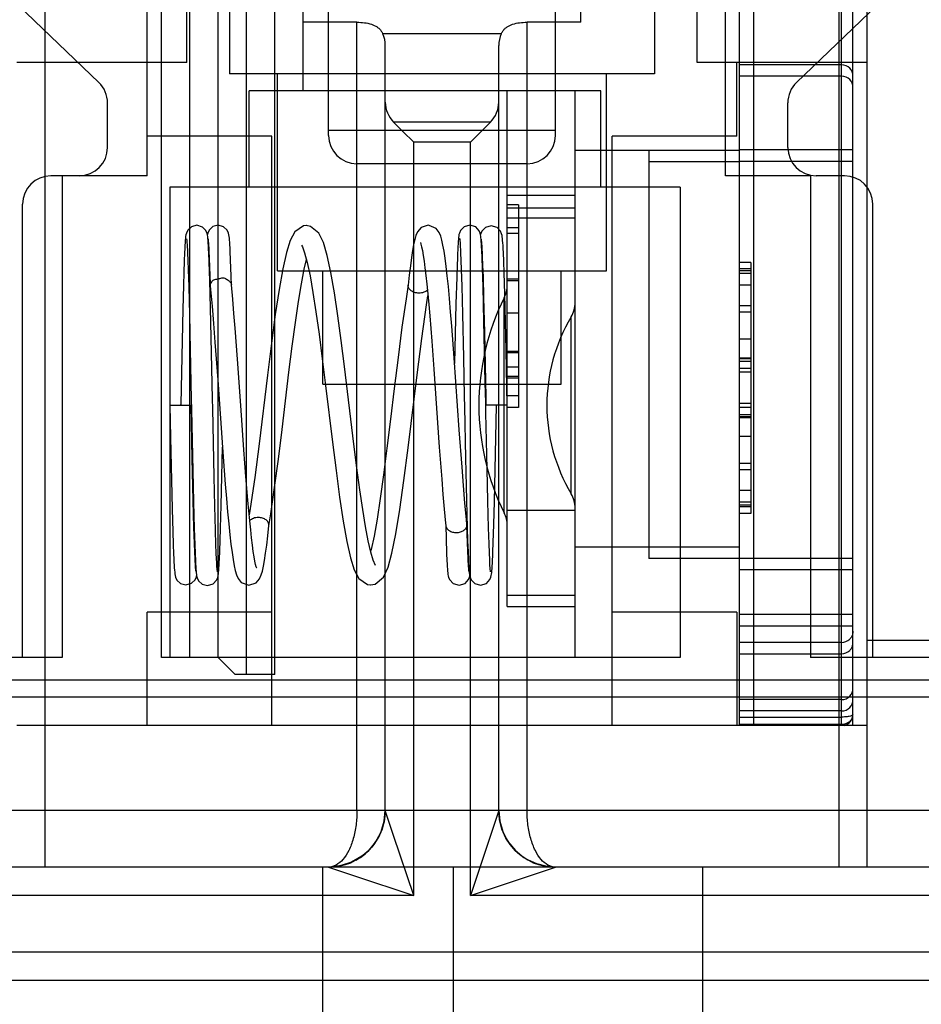
# Model space of a CAD drawing. Units: inches. Extents: x 0 to 221, y 0 to 153.
# Drawn here: x 197 to 197, y 64 to 64 of the extents above; entities that cross this region are included whole.
import ezdxf

# ---------------------------------------------------------------- set-up
doc = ezdxf.new("R2010")
doc.units = ezdxf.units.IN
doc.header["$LTSCALE"] = 1.87
doc.header["$MEASUREMENT"] = 0
doc.layers.get('0').update_dxf_attribs({"linetype": 'CONTINUOUS'})

msp = doc.modelspace()

# ---------------------------------------------------------------- linework, layer by layer
at = {"linetype": 'Continuous'}
for p, q in [((197.1088268906342, 63.70811661871412), (197.1088268906342, 64.41677803601414)), ((197.0694568119342, 63.75732921711413), (197.0694568119342, 64.20417961081412)), ((196.8637481505342, 63.78095126431413), (196.8637481505342, 64.17465205171413)), ((196.8735906702342, 63.78095126431413), (196.8735906702342, 64.17465205171413)), ((196.8834331898342, 63.78095126431413), (196.8834331898342, 64.17465205171413)), ((196.8932757095342, 63.77504575251412), (196.8932757095342, 64.17465205171413)), ((196.9031182292342, 63.77504575251412), (196.9031182292342, 64.17465205171413)), ((196.9129607489342, 63.97780165801413), (196.9129607489342, 64.17465205171413)), ((196.9218190166342, 63.96229750411412), (196.9218190166342, 64.06244732731412)), ((197.0005591741341, 63.96229750411412), (197.0005591741341, 64.06244732731412)), ((196.8233938198342, 63.70811661871412), (196.8233938198342, 64.04276228801413)), ((197.0094174418342, 64.00162409351412), (197.0094174418342, 64.04276228801413)), ((197.0989843709341, 64.04276228801413), (197.0989843709341, 63.70811661871412)), ((196.8588268906342, 63.94827409901413), (196.8588268906342, 64.02701425651412)), ((197.0596142922342, 63.94827409901413), (197.0596142922342, 64.02701425651412)), ((196.8420211015342, 63.98070686911412), (196.7986912759342, 64.02230350171413)), ((196.8726064182342, 63.98764417771413), (196.8726064182342, 64.02307724861413)), ((196.8873701977342, 64.02307724861413), (196.8873701977342, 63.98370716981413)), ((197.0350079930342, 64.02307724861413), (197.0350079930342, 63.98370716981413)), ((197.0497717725341, 63.98764417771413), (197.0497717725341, 64.02307724861413)), ((197.0645355520342, 63.75732921711413), (197.0645355520342, 64.02110874471413)), ((197.1276239227342, 64.02230350171413), (197.0842940970342, 63.98070686911412)), ((197.0999686229342, 63.75732921711413), (197.0999686229342, 64.02110874471413)), ((197.1039056308342, 63.75722710261412), (197.1039056308342, 64.02110874471413)), ((196.9316615363342, 64.00162409351412), (196.9129607489342, 64.00162409351412)), ((196.9316615363342, 63.72780165801413), (196.9316615363342, 64.00162409351412)), ((196.9907166544342, 63.72780165801413), (196.9907166544342, 64.00162409351412)), ((197.0094174418342, 64.00162409351412), (196.9907166544342, 64.00162409351412)), ((196.9817581926342, 63.99762659471413), (196.9406199981342, 63.99762659471413)), ((196.9415040560341, 63.72780165801413), (196.9415040560341, 63.99354968951412)), ((196.9808741347342, 63.72780165801413), (196.9808741347342, 63.99354968951412)), ((196.8726064182342, 63.98764417771413), (196.8135513001342, 63.98764417771413)), ((197.1088268906342, 63.98764417771413), (197.0497717725341, 63.98764417771413)), ((197.0635513001342, 63.96205362651413), (197.0635513001342, 63.98764417771413)), ((197.0999686229342, 63.98679928861413), (197.0645355520342, 63.98679928861413)), ((197.0350079930342, 63.98370716981413), (196.8873701977342, 63.98370716981413)), ((196.9041024812342, 63.91525404061413), (196.9041024812342, 63.98370716981413)), ((197.0182757095342, 63.91525404061413), (197.0182757095342, 63.98370716981413)), ((197.0999686229342, 63.98286228071413), (197.0645355520342, 63.98286228071413)), ((196.8942599615341, 63.94433709111413), (196.8942599615341, 63.97780165801413)), ((197.0163072056342, 63.97780165801413), (196.8942599615341, 63.97780165801413)), ((196.9838268906342, 63.79866779981413), (196.9838268906342, 63.97780165801413)), ((197.0074489379342, 63.78095126431413), (197.0074489379342, 63.97780165801413)), ((197.0163072056342, 63.94433709111413), (197.0163072056342, 63.97780165801413)), ((196.8450473631341, 63.95811661871412), (196.8450473631341, 63.97360660021413)), ((197.0812678355342, 63.95811661871412), (197.0812678355342, 63.97360660021413)), ((196.9779913274342, 63.96690493771413), (196.9443868633342, 63.96690493771413)), ((196.9475800064342, 63.96371179461412), (196.9443868633342, 63.96690493771413)), ((196.9747981843342, 63.96371179461412), (196.9779913274342, 63.96690493771413)), ((196.9021339772342, 63.96205362651413), (196.8588268906342, 63.96205362651413)), ((196.9021339772342, 63.75732921711413), (196.9021339772342, 63.96205362651413)), ((197.0005591741341, 63.96402213051412), (196.9218190166342, 63.96402213051412)), ((196.9513465757342, 63.95994522531412), (196.9475800064342, 63.96371179461412)), ((196.9710316150342, 63.95994522531412), (196.9747981843342, 63.96371179461412)), ((197.0202442135342, 63.75732921711413), (197.0202442135342, 63.96205362651413)), ((197.0635513001342, 63.96205362651413), (197.0202442135342, 63.96205362651413)), ((196.9513465757342, 63.69827409901413), (196.9513465757342, 63.95994522531412)), ((196.9710316150342, 63.95994522531412), (196.9513465757342, 63.95994522531412)), ((196.9710316150342, 63.69827409901413), (196.9710316150342, 63.95994522531412)), ((197.0074489379342, 63.95713236671413), (197.0330394891342, 63.95713236671413)), ((197.0330394891342, 63.95713236671413), (197.0330394891342, 63.81538196581413)), ((197.0645355520342, 63.95711424921412), (197.0330394891342, 63.95711424921412)), ((197.1039056308342, 63.95727172951412), (197.0645355520342, 63.95727172951412)), ((196.9907166544342, 63.95245498441413), (196.9316615363342, 63.95245498441413)), ((197.0645355520342, 63.95317724141412), (197.0330394891342, 63.95317724141412)), ((197.0645355520342, 63.95333472171412), (197.1039056308342, 63.95333472171412)), ((196.8588268906342, 63.94827409901413), (196.8253623237342, 63.94827409901413)), ((196.8292993316342, 63.94827409901413), (196.8292993316342, 63.78095126431413)), ((197.0891418513342, 63.94827409901413), (197.0596142922342, 63.94827409901413)), ((197.0891418513342, 63.94827409901413), (197.0891418513342, 63.78095126431413)), ((197.1009528749342, 63.94827409901413), (197.0911103552342, 63.94827409901413)), ((196.8667009064342, 63.94433709111413), (196.8667009064342, 63.78095126431413)), ((197.0438662607342, 63.94433709111413), (196.8667009064342, 63.94433709111413)), ((197.0074489379342, 63.94138433521413), (196.9838268906342, 63.94138433521413)), ((197.0438662607342, 63.94433709111413), (197.0438662607342, 63.78095126431413)), ((196.8155198040342, 63.78095126431413), (196.8155198040342, 63.93843157931413)), ((196.9877638985342, 63.93817315411412), (196.9838268906342, 63.93817315411412)), ((196.9877638985342, 63.93817315411412), (196.9877638985342, 63.86782386551413)), ((197.1107953946342, 63.78095126431413), (197.1107953946342, 63.93843157931413)), ((197.0074489379342, 63.93700988201412), (196.9838268906342, 63.93700988201412)), ((197.0074489379342, 63.93351031951412), (196.9838268906342, 63.93351031951412)), ((196.9100507026342, 63.92881115781412), (196.9084420905342, 63.92582168171413)), ((196.9877638985342, 63.93018906821413), (196.9838268906342, 63.93018906821413)), ((196.9838268906342, 63.92840241961412), (196.9877638985342, 63.92840241961412)), ((196.8728259850342, 63.92146049961412), (196.8729372390342, 63.91881810591413)), ((196.8802103043342, 63.92149807471412), (196.8801467137342, 63.92283513871412)), ((196.8803417430342, 63.91826917671413), (196.8802103043342, 63.92149807471412)), ((196.8802453502342, 63.92217124221413), (196.8803588940341, 63.91966649211412)), ((196.8877671548342, 63.91907188551413), (196.8876413299342, 63.92199115811412)), ((196.9676522664342, 63.92151878541412), (196.9677645560342, 63.91889887951412)), ((196.9751178707342, 63.91971415501412), (196.9749953718342, 63.92246547671412)), ((196.9826251686342, 63.91851461521413), (196.9824940251341, 63.92162385721413)), ((196.8716368896342, 63.91857462601413), (196.8715015733342, 63.91477115391412)), ((196.8729372390342, 63.91881810591413), (196.8730524953342, 63.91562133441413)), ((196.8805507145342, 63.91194756071413), (196.8803417430342, 63.91826917671413)), ((196.8803588940341, 63.91966649211412), (196.8804773703342, 63.91655590131413)), ((196.8879641595342, 63.91339966811412), (196.8877671548342, 63.91907188551413)), ((196.9133352738342, 63.91589143811413), (196.9141051684342, 63.91924509291412)), ((196.9677645560342, 63.91889887951412), (196.9678810528342, 63.91572028651413)), ((196.9752462138342, 63.91627927031412), (196.9751178707342, 63.91971415501412)), ((196.9751641957342, 63.92034895251413), (196.9752900363342, 63.91716938241412)), ((196.9827610744342, 63.91462366701412), (196.9826251686342, 63.91851461521413)), ((197.0684725599342, 63.91821431491412), (197.0645355520342, 63.91821431491412)), ((197.0684725599342, 63.91821431491412), (197.0684725599342, 63.83097481351412)), ((196.8715015733342, 63.91477115391412), (196.8713619789342, 63.91020937721412)), ((196.8730524953342, 63.91562133441413), (196.8732327734342, 63.90977163151413)), ((196.9041024812342, 63.91525404061413), (197.0182757095342, 63.91525404061413)), ((196.9198505127342, 63.87588396191413), (196.9198505127342, 63.91525404061413)), ((196.9664040279342, 63.91684779581412), (196.9662800853342, 63.91310092991412)), ((196.9678810528342, 63.91572028651413), (196.9680628291342, 63.90989142021413)), ((196.9754527531342, 63.90964994141412), (196.9752462138342, 63.91627927031412)), ((196.9752900363342, 63.91716938241412), (196.9754211762342, 63.91323601501412)), ((196.9829739503342, 63.90729753731413), (196.9827610744342, 63.91462366701412)), ((197.0025276780342, 63.87588396191413), (197.0025276780342, 63.91525404061413)), ((197.0684725599342, 63.91595228751412), (197.0645355520342, 63.91595228751412)), ((197.0684725599342, 63.91531101091412), (197.0645355520342, 63.91531101091412)), ((197.0684725599342, 63.91430602111413), (197.0645355520342, 63.91430602111413)), ((196.8809274174342, 63.89746342021413), (196.8805507145342, 63.91194756071413)), ((196.8880601094342, 63.91017863281412), (196.8879641595342, 63.91339966811412)), ((196.9662800853342, 63.91310092991412), (196.9660205138342, 63.90376649581412)), ((196.9754211762342, 63.91323601501412), (196.9756269577342, 63.90594447371412)), ((196.9877638985342, 63.91232258221412), (196.9838268906342, 63.91232258221412)), ((196.9877638985342, 63.91182008721412), (196.9838268906342, 63.91182008721412)), ((196.8713619789342, 63.91020937721412), (196.8711439632341, 63.90189636531412)), ((196.8732327734342, 63.90977163151413), (196.8734874549341, 63.89998214601412)), ((196.8806852848342, 63.91002060761412), (196.8806808039342, 63.91009126451412)), ((196.8806861865342, 63.91001159811412), (196.8808120622342, 63.90873459651413)), ((196.9680628291342, 63.90989142021413), (196.9683167794342, 63.90015412711412)), ((196.9757559315341, 63.89773505851413), (196.9754527531342, 63.90964994141412)), ((196.9834323538342, 63.88769007181413), (196.9829739503342, 63.90729753731413)), ((197.0684725599342, 63.91025734511413), (197.0645355520342, 63.91025734511413)), ((196.9660205138342, 63.90376649581412), (196.9655567494342, 63.88308690221412)), ((196.9756269577342, 63.90594447371412), (196.9759175675342, 63.89379318971412)), ((196.9827908359342, 63.83118702291412), (196.9827908359342, 63.90591235621412)), ((196.8711439632341, 63.90189636531412), (196.8704375760342, 63.86889217951412)), ((196.9877638985342, 63.90054186801412), (196.9838268906342, 63.90054186801412)), ((197.0684725599342, 63.90311075071413), (197.0645355520342, 63.90311075071413)), ((197.0684725599342, 63.90090615661412), (197.0645355520342, 63.90090615661412)), ((196.8734874549341, 63.89998214601412), (196.8737596499342, 63.88794107621412)), ((196.9569052049342, 63.89960369311413), (196.9576006197342, 63.89082109741412)), ((196.9683167794342, 63.90015412711412), (196.9686498653342, 63.88515096391413)), ((196.9762094940342, 63.87649331951412), (196.9757559315341, 63.89773505851413)), ((197.0060626675342, 63.83782661011413), (197.0060626675342, 63.89927276901413)), ((196.8901664787342, 63.88462496271413), (196.8893565025342, 63.89533576181412)), ((196.9654139493342, 63.88506089481413), (196.9645807411342, 63.89604764851413)), ((196.8823444282341, 63.89053217891413), (196.8833061450342, 63.87742032781412)), ((196.9576006197342, 63.89082109741412), (196.9583217215342, 63.88106418341413)), ((197.0684725599342, 63.89149753481413), (197.0645355520342, 63.89149753481413)), ((196.9838258352342, 63.86854968951412), (196.9834323538342, 63.88769007181413)), ((196.9877638985342, 63.88725366901413), (196.9838268906342, 63.88725366901413)), ((196.9877638985342, 63.88675117411412), (196.9838268906342, 63.88675117411412)), ((196.9671951981342, 63.86005011901413), (196.9654139493342, 63.88506089481413)), ((197.0684725599342, 63.88493798471413), (197.0645355520342, 63.88493798471413)), ((197.0684725599342, 63.88468593701412), (197.0645355520342, 63.88468593701412)), ((197.0645355520342, 63.88387716211412), (197.0684725599342, 63.88387716211412)), ((196.9306068031341, 63.85503363871412), (196.9273115129342, 63.88200700651413)), ((196.9583217215342, 63.88106418341413), (196.9602507455342, 63.85396636651413)), ((196.9877638985342, 63.88178205771413), (196.9838268906342, 63.88178205771413)), ((197.0684725599342, 63.88136468751412), (197.0645355520342, 63.88136468751412)), ((197.0684725599342, 63.88002470111413), (197.0645355520342, 63.88002470111413)), ((196.8833061450342, 63.87742032781412), (196.8851003309342, 63.85222429141412)), ((196.9763520778342, 63.86942173451412), (196.9762094940342, 63.87649331951412)), ((196.9877638985342, 63.87859958981413), (196.9838268906342, 63.87859958981413)), ((196.9877638985342, 63.87798542941413), (196.9838268906342, 63.87798542941413)), ((196.9198505127342, 63.87588396191413), (197.0025276780342, 63.87588396191413)), ((196.9877638985342, 63.87580795141412), (196.9838268906342, 63.87580795141412)), ((196.9838268906342, 63.87195549041412), (196.9877638985342, 63.87195549041412)), ((196.8667009064342, 63.86854968951412), (196.8740813756341, 63.86854968951412)), ((196.8667019856342, 63.86854968951412), (196.8669286186342, 63.85740039601413)), ((196.8704375760342, 63.86889217951412), (196.8704306324342, 63.86854890281412)), ((196.8744614711342, 63.85007872711412), (196.8740817033342, 63.86854968951412)), ((196.8741881608342, 63.86706141861413), (196.8748754122342, 63.83506024361413)), ((196.9838256078341, 63.86854968951412), (196.9764446900342, 63.86854968951412)), ((196.9793840792342, 63.83518058681413), (196.9800925675342, 63.86832192571413)), ((196.9800925675342, 63.86832192571413), (196.9800971867342, 63.86855047681413)), ((196.9877638985342, 63.86782386551413), (196.9838268906342, 63.86782386551413)), ((197.0684725599342, 63.86916442731413), (197.0645355520342, 63.86916442731413)), ((197.0684725599342, 63.86782444091413), (197.0645355520342, 63.86782444091413)), ((197.0645355520342, 63.86531196631412), (197.0684725599342, 63.86531196631412)), ((197.0684725599342, 63.86450319141413), (197.0645355520342, 63.86450319141413)), ((197.0684725599342, 63.86425114371412), (197.0645355520342, 63.86425114371412)), ((196.9681496548342, 63.84701126221412), (196.9671951981342, 63.86005011901413)), ((196.8669286186342, 63.85740039601413), (196.8674823693342, 63.83259023271413)), ((197.0684725599342, 63.85769159361413), (197.0645355520342, 63.85769159361413)), ((196.8845144342342, 63.83371969271413), (196.8849694514342, 63.85403488221412)), ((196.8931101379342, 63.84387437271413), (196.8924150551342, 63.85313275081413)), ((196.9602507455342, 63.85396636651413), (196.9610781391341, 63.84293024151413)), ((196.8747919109342, 63.83544492351412), (196.8744614711342, 63.85007872711412)), ((196.8851003309342, 63.85222429141412), (196.8859390312342, 63.84115446191413)), ((196.9693633847342, 63.85022216951412), (196.9698166037342, 63.83078300801412)), ((196.9770850805342, 63.83525203781412), (196.9768268626342, 63.84642640561412)), ((197.0684725599342, 63.84828297181413), (197.0645355520342, 63.84828297181413)), ((197.0684725599342, 63.84607837771413), (197.0645355520342, 63.84607837771413)), ((196.8822932992342, 63.83356303751412), (196.8820550728342, 63.84365888151413)), ((196.8937816261342, 63.83558180731413), (196.8931101379342, 63.84387437271413)), ((197.0684725599342, 63.83893178331412), (197.0645355520342, 63.83893178331412)), ((196.8750398853342, 63.82606543251412), (196.8747919109342, 63.83544492351412)), ((196.9773326921342, 63.82598592311412), (196.9770850805342, 63.83525203781412)), ((196.8674823693342, 63.83259023271413), (196.8677010829342, 63.82462601651413)), ((196.8748754122342, 63.83506024361413), (196.8751258871342, 63.82573881771413)), ((196.8825240237342, 63.82518439001412), (196.8822932992342, 63.83356303751412)), ((196.8843020642342, 63.82589160841412), (196.8845144342342, 63.83371969271413)), ((196.8946077208342, 63.83272854421413), (196.8942391474342, 63.83045309571413)), ((196.9791744285342, 63.82715210551412), (196.9793840792342, 63.83518058681413)), ((196.9838268906342, 63.83213236671413), (197.0074489379342, 63.83213236671413)), ((197.0684725599342, 63.83488310731413), (197.0645355520342, 63.83488310731413)), ((197.0684725599342, 63.83387811751412), (197.0645355520342, 63.83387811751412)), ((197.0684725599342, 63.83323684091413), (197.0645355520342, 63.83323684091413)), ((196.9698369427342, 63.82713359881412), (196.9696700683342, 63.82883706351413)), ((196.9698166037342, 63.83078300801412), (196.9700947590342, 63.82132486221413)), ((197.0684725599342, 63.83097481351412), (197.0645355520342, 63.83097481351412)), ((196.8752157322342, 63.82054085631412), (196.8750398853342, 63.82606543251412)), ((196.8751258871342, 63.82573881771413), (196.8753057685342, 63.82017726651413)), ((196.8826905204342, 63.82012680241412), (196.8825240237342, 63.82518439001412)), ((196.8841663756342, 63.82158058281412), (196.8843020642342, 63.82589160841412)), ((196.9624655961342, 63.82689321651413), (196.9626098231342, 63.82215690131412)), ((196.9698456196342, 63.82699891121412), (196.9698369426342, 63.82713360361413)), ((196.9775111374342, 63.82039150751412), (196.9773326921342, 63.82598592311412)), ((196.9789781927342, 63.82086163101413), (196.9791744285342, 63.82715210551412)), ((196.8677010829342, 63.82462601651413), (196.8678408428342, 63.82031656241412)), ((196.8840374001342, 63.81802700261412), (196.8841663756342, 63.82158058281412)), ((196.9626098231342, 63.82215690131412), (196.9627928009342, 63.81713747051413)), ((196.8678408428342, 63.82031656241412), (196.8679758399342, 63.81681817781412)), ((196.8753276276342, 63.81760112561413), (196.8752157322342, 63.82054085631412)), ((196.8753057685342, 63.82017726651413), (196.8754225814342, 63.81712541851412)), ((196.8827976951342, 63.81735344531412), (196.8826905204342, 63.82012680241412)), ((196.9365973265342, 63.81851345691413), (196.9364116950342, 63.81782902631412)), ((196.9701493558342, 63.81786469281412), (196.9700347122342, 63.82094849201412)), ((196.9700947590342, 63.82132486221413), (196.9702230605342, 63.81776770601412)), ((196.9776263615342, 63.81733405211413), (196.9775111374342, 63.82039150751412)), ((197.0074489379342, 63.81933709111413), (197.0330394891342, 63.81933709111413)), ((197.0645355520342, 63.81931897361413), (197.0330394891342, 63.81931897361413)), ((196.8754347893342, 63.81523173741412), (196.8753276276342, 63.81760112561413)), ((196.8754225814342, 63.81712541851412), (196.8755376875342, 63.81457848741412)), ((196.8829012940342, 63.81505704101413), (196.8827976951342, 63.81735344531412)), ((196.9627928009342, 63.81713747051413), (196.9629098567341, 63.81454421181412)), ((196.9702594712342, 63.81534655501412), (196.9701493558342, 63.81786469281412)), ((196.9702230605342, 63.81776770601412), (196.9703455889342, 63.81490570221413)), ((196.9703455889342, 63.81490570221413), (196.9704051040342, 63.81371592241412)), ((196.9777381858342, 63.81482553311412), (196.9776263615342, 63.81733405211413)), ((197.1039056308342, 63.81537765731413), (197.0330394891342, 63.81538196581413)), ((196.9408675752342, 63.80883867271413), (196.9424515817342, 63.81227065181412)), ((197.1039056308342, 63.81144064951412), (197.0645355520342, 63.81144064951412)), ((196.9838268906342, 63.80260480761412), (197.0074489379342, 63.80260480761412)), ((196.9838268906342, 63.79866779981413), (197.0074489379342, 63.79866779981413)), ((196.8588268906342, 63.75732921711413), (196.8588268906342, 63.79669929581412)), ((196.9021339772342, 63.79669929581412), (196.8588268906342, 63.79669929581412)), ((197.0635513001342, 63.79669929581412), (197.0202442135342, 63.79669929581412)), ((197.0635513001342, 63.79669929581412), (197.0635513001342, 63.75732921711413)), ((197.1039056308342, 63.79585440671412), (197.0645355520342, 63.79585440671412)), ((197.0645355520342, 63.79191739881412), (197.1039056308342, 63.79191739881412)), ((197.0999686229342, 63.78617678081412), (197.0645355520342, 63.78617678081412)), ((197.1481969694342, 63.78685677611413), (197.1088268906342, 63.78685677611413)), ((196.8292993316342, 63.78095126431413), (196.7466221662342, 63.78095126431413)), ((197.0438662607342, 63.78095126431413), (196.8637481505342, 63.78095126431413)), ((196.8893387016342, 63.77504575251412), (196.8834331898342, 63.78095126431413)), ((197.0645355520342, 63.78223977291412), (197.0999686229342, 63.78223977291412)), ((197.1718190166342, 63.78095126431413), (197.0891418513342, 63.78095126431413)), ((196.9031182292342, 63.77504575251412), (196.8893387016342, 63.77504575251412)), ((197.4060709851342, 63.77307724861413), (196.1855985442342, 63.77307724861413)), ((197.4730001190342, 63.76717173681413), (196.1048898828342, 63.76717173681413)), ((197.0999686229342, 63.76632684771413), (197.0645355520342, 63.76632684771413)), ((197.0999686229342, 63.76238983981413), (197.0645355520342, 63.76238983981413)), ((197.0645355520342, 63.76025372601413), (197.0999686229342, 63.76025372601413)), ((197.1088268906342, 63.75732921711413), (196.8135513001342, 63.75732921711413)), ((197.0645355520342, 63.75774462431413), (197.0999686229342, 63.75774462431413)), ((197.4336300402342, 63.72780165801413), (196.1048898828342, 63.72780165801413)), ((196.9443868633342, 63.71915323621412), (196.9415040560341, 63.72780165801413)), ((196.9808741347342, 63.72780165801413), (196.9779913274342, 63.71915323621412)), ((196.9513465757342, 63.69827409901413), (196.9443868633342, 63.71915323621412)), ((196.9779913274342, 63.71915323621412), (196.9710316150342, 63.69827409901413)), ((196.9333759466342, 63.71187909131412), (196.9345964390342, 63.71283304181413)), ((196.9357371358342, 63.71388353891412), (196.9368594179342, 63.71510936111413)), ((196.9866410977342, 63.71388358161412), (196.9886887028342, 63.71210950201412)), ((196.9886886668342, 63.71210952891413), (196.9909633971342, 63.71063582061413)), ((197.5123701977342, 63.70811661871412), (195.8765434261342, 63.70811661871412)), ((196.9198505127342, 63.53095126431413), (196.9198505127342, 63.70811661871412)), ((196.9218190166342, 63.70811661871412), (196.9304674384342, 63.70523381141413)), ((196.9651261032342, 63.53095126431413), (196.9651261032342, 63.70811661871412)), ((196.9919107523341, 63.70523381141413), (197.0005591741341, 63.70811661871412)), ((197.0517402765342, 63.47189614621412), (197.0517402765342, 63.70811661871412)), ((196.9304674384342, 63.70523381141413), (196.9513465757342, 63.69827409901413)), ((196.9710316150342, 63.69827409901413), (196.9919107523341, 63.70523381141413)), ((196.9513465757342, 63.69827409901413), (196.6363859457342, 63.69827409901413)), ((197.2859922450342, 63.69827409901413), (196.9710316150342, 63.69827409901413)), ((197.5123701977342, 63.67858905961413), (196.1048898828342, 63.67858905961413)), ((197.5123701977342, 63.66874653991412), (196.1048898828342, 63.66874653991412))]:
    msp.add_line(p, q, dxfattribs=at)
for points in [[(196.8759938250342, 63.93107655361413), (196.8741740974341, 63.93059051981412), (196.8728723181342, 63.92937991481413), (196.8724028795341, 63.92836822891412), (196.8722493631342, 63.92774857711412), (196.8721615574341, 63.92720583801412), (196.8720910279342, 63.92661209041412), (196.8720253849341, 63.92590970211413), (196.8719610790342, 63.92507265891413), (196.8718971089342, 63.92409076121412), (196.8718330144342, 63.92295743911412), (196.8717684116342, 63.92166477881413), (196.8716368896342, 63.91857462601413)], [(196.8797493044342, 63.92768679021412), (196.8796129335342, 63.92827602691413), (196.8792043784342, 63.92923783591412), (196.8780130881342, 63.93047140561413), (196.8759938161342, 63.93107655361413)], [(196.8834351246342, 63.93109252971413), (196.8816381520342, 63.93061900561413), (196.8803315282342, 63.92942257351412), (196.8798492858342, 63.92839837381413), (196.8797122716342, 63.92784680301413)], [(196.8876413299342, 63.92199115811412), (196.8875798329342, 63.92320851581412), (196.8875190925342, 63.92427245531412), (196.8874587878342, 63.92519096841413), (196.8873982714342, 63.92597479021413), (196.8873360694342, 63.92664025201412), (196.8872683006342, 63.92721415371413), (196.8871821122342, 63.92775258201412), (196.8870280650341, 63.92837957831412), (196.8865698957342, 63.92937687151413), (196.8853528565342, 63.93055019651413), (196.8834351422342, 63.93109252971413)], [(196.9563953329342, 63.93107306751412), (196.9539902801342, 63.93026936631412), (196.9527313232342, 63.92882482801412), (196.9521341379342, 63.92752460931413), (196.9517072263342, 63.92612454681413), (196.9513220151342, 63.92443603031412), (196.9509452788342, 63.92237104471413), (196.9505686196342, 63.91989706141413), (196.9501901136342, 63.91700700381413)], [(196.9618896418341, 63.92211203531412), (196.9615195439342, 63.92418991931412), (196.9611402772342, 63.92590961441413), (196.9607312744342, 63.92732009831412), (196.9601993782342, 63.92858204621412), (196.9591356175342, 63.92999576051412), (196.9567613990342, 63.93105698031412), (196.9563907859342, 63.93107300161412)], [(196.9708160020342, 63.93113628831412), (196.9688295759342, 63.93056564391413), (196.9676053991342, 63.92929601401413), (196.9672094445341, 63.92840560541412), (196.9670765369342, 63.92787039971412), (196.9669970145342, 63.92738897761413), (196.9669324094342, 63.92686048561413), (196.9668728414342, 63.92624440771413), (196.9668147735342, 63.92551760871412), (196.9667572458342, 63.92467265751412), (196.9666997476342, 63.92370429701412), (196.9666419126342, 63.92260699111413), (196.9665835331342, 63.92137629811413), (196.9665244800342, 63.92000841881413), (196.9664040279342, 63.91684779581412)], [(196.9745687286342, 63.92779378211412), (196.9744494127341, 63.92831328421413), (196.9740907960342, 63.92918895401413), (196.9728975015342, 63.93050595941413), (196.9708161380342, 63.93113628901413)], [(196.8801467137342, 63.92283513871412), (196.8800843426342, 63.92399740421413), (196.8800228959342, 63.92499417371412), (196.8799617523342, 63.92583756721412), (196.8798991820342, 63.92654772871412), (196.8798313429342, 63.92715122651413), (196.8797493044342, 63.92768679021412)], [(196.9141284509342, 63.93096137281412), (196.9131441280342, 63.93086614091413), (196.9100507026342, 63.92881115781412)], [(196.9200195733342, 63.92509769251412), (196.9184548983342, 63.92834337891413), (196.9155556747342, 63.93072013521413), (196.9140166007342, 63.93096026501412)], [(196.9782646962342, 63.93094346031412), (196.9762719756342, 63.93037107791412), (196.9750423059342, 63.92909264731413), (196.9746498488342, 63.92820690511412), (196.9745583961342, 63.92783876991412)], [(196.9749953718342, 63.92246547671412), (196.9749359244342, 63.92360679951412), (196.9748775029342, 63.92460150881413), (196.9748198267342, 63.92545836731413), (196.9747623158342, 63.92618840961412), (196.9747040096342, 63.92680353221412), (196.9746422521342, 63.92732479991412), (196.9745687286342, 63.92779378211412)], [(196.9824940251341, 63.92162385721413), (196.9824301456342, 63.92290562831412), (196.9823672121342, 63.92401911081412), (196.9823049290342, 63.92497572301413), (196.9822427027342, 63.92578867491412), (196.9821792297342, 63.92647473201412), (196.9821112299342, 63.92705873721413), (196.9820297879342, 63.92758058751412), (196.9819024762342, 63.92812944781412), (196.9815435327342, 63.92899905151413), (196.9803697627342, 63.93029948091412), (196.9782648335342, 63.93094346101412)], [(196.8724923136342, 63.92634755341413), (196.8725036469341, 63.92627460161413), (196.8725347059342, 63.92602653541412), (196.8725747431342, 63.92562565011413), (196.8726199711342, 63.92507730691413), (196.8726684981341, 63.92438523841412), (196.8727193206342, 63.92355158211412), (196.8727719664342, 63.92257577141412), (196.8728259850342, 63.92146049961412)], [(196.8799368610342, 63.92635065111413), (196.8799355851342, 63.92635686611413), (196.8799548532342, 63.92623199921412), (196.8799924269342, 63.92591907011413), (196.8800373578342, 63.92545251111413), (196.8800861558342, 63.92484340341412), (196.8801374489342, 63.92409414921413), (196.8801906207341, 63.92320399681412), (196.8802453502342, 63.92217124221413)], [(196.9084420905342, 63.92582168171413), (196.9071383321342, 63.92165677591412), (196.9058769642342, 63.91598690641413), (196.9045971779342, 63.90876748371412), (196.9032841097342, 63.90008446261412), (196.9019328985342, 63.89009949931413), (196.9005416520342, 63.87903942861413)], [(196.9123843172342, 63.92422575031412), (196.9127076305342, 63.92362309551412), (196.9134791713342, 63.92156259101413)], [(196.9273115129342, 63.88200700651413), (196.9261689387342, 63.89102821021413), (196.9250052307341, 63.89966383511413), (196.9238183410342, 63.90765500191413), (196.9226032224342, 63.91472800351413), (196.9213453157342, 63.92060944321413), (196.9200195733342, 63.92509769251412)], [(196.9537011749342, 63.92509855371412), (196.9537128454342, 63.92506915931413), (196.9538800046342, 63.92455357441413), (196.9541158646342, 63.92361331941413), (196.9543838992342, 63.92229635911412), (196.9546692955342, 63.92063039451412), (196.9549661338342, 63.91862676071413), (196.9552720414342, 63.91628703631412), (196.9555856324342, 63.91361163551412), (196.9559061260342, 63.91059989781412), (196.9562330737342, 63.90725221401413)], [(196.9673126589342, 63.92644078831412), (196.9673235742342, 63.92636815871412), (196.9673561797342, 63.92610375581413), (196.9673978268342, 63.92568381881412), (196.9674442292342, 63.92512168001412), (196.9674934589342, 63.92442447181413), (196.9675448196342, 63.92359176201412), (196.9675978551342, 63.92262328551413), (196.9676522664342, 63.92151878541412)], [(196.9747738868342, 63.92623161361413), (196.9747725164342, 63.92623840381412), (196.9747914476342, 63.92611502951412), (196.9748313742342, 63.92578103041412), (196.9748795039342, 63.92527662451412), (196.9749319203342, 63.92461346261413), (196.9749871153342, 63.92379307271413), (196.9750444185342, 63.92281253821413), (196.9751035018342, 63.92166667421412), (196.9751641957342, 63.92034895251413)], [(196.9134791713342, 63.92156259101413), (196.9143911777342, 63.91818626091413), (196.9153658001342, 63.91355568681413), (196.9163763885342, 63.90777839081412), (196.9174171942342, 63.90096882641413), (196.9184887413342, 63.89323251111413), (196.9195939540342, 63.88468063141413), (196.9207370141342, 63.87544119771412), (196.9231407613342, 63.85570442331412)], [(196.9645807411342, 63.89604764851413), (196.9641760360342, 63.90102191921412), (196.9637785384342, 63.90560905561413), (196.9633881941342, 63.90977828141413), (196.9630047994341, 63.91350803391413), (196.9626279758342, 63.91679849441413), (196.9622568500342, 63.91966106991412), (196.9618896418341, 63.92211203531412)], [(196.8804773703342, 63.91655590131413), (196.8806634910342, 63.91071046911412), (196.8806816052342, 63.91008219771413)], [(196.9056269768342, 63.86009091451412), (196.9080462228342, 63.88003608191413), (196.9091955633342, 63.88913374791412), (196.9103011923342, 63.89736998541412), (196.9113601245342, 63.90461630131412), (196.9123718966342, 63.91080342561413), (196.9133352738342, 63.91589143811413)], [(196.9501901136342, 63.91700700381413), (196.9498102652342, 63.91371232721413), (196.9494573083342, 63.91030976701412)], [(196.8808120622342, 63.90873459651413), (196.8813351457342, 63.90302795761413), (196.8818459153342, 63.89691426601413), (196.8823444282341, 63.89053217891413)], [(196.8893565025342, 63.89533576181412), (196.8889388054342, 63.90049911221413), (196.8885120949342, 63.90544482621412), (196.8880465067342, 63.91039292301412)], [(196.9494749389342, 63.91044065881412), (196.9486839500342, 63.90552360191413), (196.9472777146342, 63.89572247091412), (196.9459109853342, 63.88520034971413), (196.9445840630342, 63.87439450631413), (196.9432984259342, 63.86374601991412), (196.9420562916342, 63.85364290201412), (196.9408606459342, 63.84437731401413), (196.9397145526341, 63.83613416531412), (196.9386206929342, 63.82903699001412), (196.9375794605342, 63.82314647741412), (196.9365973265342, 63.81851345691413)], [(196.9562330737342, 63.90725221401413), (196.9565661825342, 63.90358042581412), (196.9569052049342, 63.89960369311413)], [(196.9525369613342, 63.87909241761412), (196.9541374225342, 63.89173768941413), (196.9557748795342, 63.90341500421412), (196.9562900446342, 63.90662423511412)], [(196.8820550728342, 63.84365888151413), (196.8815601579342, 63.86744505631412), (196.8814951798342, 63.87067328231413), (196.8809274174342, 63.89746342021413)], [(196.9759175675342, 63.89379318971412), (196.9763862191342, 63.87142750261413), (196.9764443040341, 63.86854968951412)], [(196.8737596499342, 63.88794107621412), (196.8741162710342, 63.87063299041412), (196.8741881608342, 63.86706141861413)], [(196.8924150551342, 63.85313275081413), (196.8913228688342, 63.86843143181412), (196.8901664787342, 63.88462496271413)], [(196.9686498653342, 63.88515096391413), (196.9689271879342, 63.87157741211412), (196.9689981107342, 63.86805073041413), (196.9693633847342, 63.85022216951412)], [(196.9005416520342, 63.87903942861413), (196.8976439817342, 63.85519126011413), (196.8961421005342, 63.84349149231413), (196.8946077208342, 63.83272854421413)], [(196.9424515817342, 63.81227065181412), (196.9438185319342, 63.81719630781412), (196.9451721564342, 63.82388741141413), (196.9465572737342, 63.83233030431413), (196.9479845740341, 63.84237605771413), (196.9494573829342, 63.85378300461412), (196.9525369613342, 63.87909241761412)], [(196.9768268626342, 63.84642640561412), (196.9764220043342, 63.86594501831412), (196.9763520778342, 63.86942173451412)], [(196.9010487962342, 63.82663356561413), (196.9017237137342, 63.83079718971413), (196.9030601375342, 63.83998230491412), (196.9043612887342, 63.84987117811413), (196.9056269768342, 63.86009091451412)], [(196.9231407613342, 63.85570442331412), (196.9243805638342, 63.84590629271413), (196.9256331324341, 63.83665420601412), (196.9268913441342, 63.82830933951412), (196.9281516832341, 63.82119487611413), (196.9294215630342, 63.81555208541413), (196.9307317312342, 63.81141111281412)], [(196.9364827009342, 63.81752100421412), (196.9355803004342, 63.82143560041412), (196.9346376844342, 63.82643037841412), (196.9336670005342, 63.83239506751412), (196.9326716281342, 63.83922411961412), (196.9316519034342, 63.84680947011412), (196.9306068031341, 63.85503363871412)], [(196.9696700683342, 63.82883706351413), (196.9691510374342, 63.83455049971413), (196.9686442781341, 63.84065327781412), (196.9681496548342, 63.84701126221412)], [(196.9610781391341, 63.84293024151413), (196.9615051133342, 63.83759190731413), (196.9619415386342, 63.83246780381413), (196.9623880481342, 63.82763851961413), (196.9624738002342, 63.82676445011413)], [(196.8859390312342, 63.84115446191413), (196.8863462987342, 63.83614406801413), (196.8867462259342, 63.83152550111413), (196.8871389133342, 63.82732956601413), (196.8875246149342, 63.82357781231413), (196.8879037647342, 63.82026981291412), (196.8882773076342, 63.81739385161412), (196.8886472592342, 63.81493260981413)], [(196.8944309146342, 63.82840259021413), (196.8941091196342, 63.83184344151413), (196.8937816261342, 63.83558180731413)], [(196.8968373223342, 63.81197287401413), (196.8968308485342, 63.81198807981413), (196.8966907446342, 63.81239541101413), (196.8964715965342, 63.81322187451412), (196.8962159734342, 63.81441685581412), (196.8959411037342, 63.81595047521413), (196.8956547806342, 63.81780405081413), (196.8953593844342, 63.81997643061413), (196.8950564316341, 63.82246669231413), (196.8947467768342, 63.82527516681412), (196.8944309146342, 63.82840259021413)], [(196.9003207720341, 63.81996829001412), (196.9006950305342, 63.82319672661412), (196.9010658459342, 63.82676029271413)], [(196.9700347122342, 63.82094849201412), (196.9698548975342, 63.82667536241412), (196.9698456197342, 63.82699890611413)], [(196.8941287139342, 63.80602032091412), (196.8966681944342, 63.80693167421413), (196.8978295957342, 63.80832613581412), (196.8984040007342, 63.80960261231413), (196.8988233958342, 63.81098888831412), (196.8992036261342, 63.81265898181412), (196.8995756260342, 63.81469576651413), (196.8999474256341, 63.81713030841412), (196.9003207720341, 63.81996829001412)], [(196.9745338579342, 63.80603198261412), (196.9766299728342, 63.80667134841413), (196.9778196878342, 63.80799480811412), (196.9781753160342, 63.80887095031412), (196.9782953538342, 63.80939631641413), (196.9783714487342, 63.80988260461412), (196.9784359648342, 63.81042820591412), (196.9784968449342, 63.81107210131412), (196.9785563979342, 63.81183008381412), (196.9786151768342, 63.81270491031412), (196.9786738668342, 63.81370436621413), (196.9787330165342, 63.81483830631412), (196.9787928689342, 63.81611383841413), (196.9788535963342, 63.81753802621412), (196.9789781927342, 63.82086163101413)], [(196.8679758399342, 63.81681817781412), (196.8680415629342, 63.81536038471413), (196.8681061671342, 63.81408468511412), (196.8681698041342, 63.81298048771413), (196.8682327959341, 63.81203570041412), (196.8682958344342, 63.81123577171412), (196.8683605217342, 63.81056141901413), (196.8684310635342, 63.80998285421413), (196.8685196187342, 63.80944896061413), (196.8686770536342, 63.80882778911412), (196.8691431402342, 63.80783531331412), (196.8704310605342, 63.80663770431413), (196.8722628213342, 63.80614608151413)], [(196.8757521878342, 63.81090795041413), (196.8757553466342, 63.81089399691413), (196.8757483836342, 63.81093770271413), (196.8757174735342, 63.81116632481413), (196.8756774494342, 63.81153678401413), (196.8756329988342, 63.81203309441413), (196.8755859121342, 63.81264997081412), (196.8755369688342, 63.81338699671412), (196.8754865355342, 63.81424633511413), (196.8754347893342, 63.81523173741412)], [(196.8797115607342, 63.80595395581413), (196.8817036551342, 63.80654276841413), (196.8829198407342, 63.80779286331412), (196.8833365680342, 63.80878577901413), (196.8834691662342, 63.80937491461412), (196.8835482098341, 63.80990015581412), (196.8836141196342, 63.81048562361413), (196.8836758417341, 63.81117357861413), (196.8837356366342, 63.81197493231413), (196.8837947350342, 63.81289855481413), (196.8838540843342, 63.81395676771412), (196.8839141209342, 63.81515834451412), (196.8840374001342, 63.81802700261412)], [(196.8832154279342, 63.81069133601413), (196.8832088464342, 63.81073607881412), (196.8831779964342, 63.81097430411412), (196.8831385463342, 63.81135482751412), (196.8830948919341, 63.81186098501412), (196.8830487369342, 63.81248604291412), (196.8830008537342, 63.81322738591413), (196.8829516339342, 63.81408430911412), (196.8829012940342, 63.81505704101413)], [(196.8886472592342, 63.81493260981413), (196.8890214084342, 63.81284382961412), (196.8894051837342, 63.81112021501412), (196.8898208568342, 63.80970873121412), (196.8903701607342, 63.80843848131413), (196.8914959726342, 63.80701152721413), (196.8941317962341, 63.80602031861413)], [(196.9380680960342, 63.81294326741412), (196.9373098191342, 63.81475339131413), (196.9364827009342, 63.81752100421412)], [(196.9705764586342, 63.81077322851413), (196.9705841863342, 63.81073936751412), (196.9705801384342, 63.81076929231413), (196.9705492153342, 63.81100585671413), (196.9705084887342, 63.81139685441413), (196.9704630432342, 63.81192447881413), (196.9704147805342, 63.81258315831412), (196.9703645230342, 63.81337232681413), (196.9703126808342, 63.81429283321413), (196.9702594712342, 63.81534655501412)], [(196.9780284958342, 63.81074336621412), (196.9780221534342, 63.81079014501412), (196.9779883492342, 63.81106497241412), (196.9779448836342, 63.81151389811413), (196.9778966073342, 63.81212101911412), (196.9778455254342, 63.81287789641413), (196.9777925525341, 63.81378036631413), (196.9777381858342, 63.81482553311412)], [(196.8755376875342, 63.81457848741412), (196.8755949259342, 63.81348902161412), (196.8756519933342, 63.81252294791413), (196.8757090731341, 63.81167821791412), (196.8757666967342, 63.81094911651413), (196.8758262572342, 63.81032395131412), (196.8758916636341, 63.80977901281412)], [(196.9307317312342, 63.81141111281412), (196.9323132003342, 63.80841606891413), (196.9353376448342, 63.80627234801413), (196.9365023785342, 63.80613849161412)], [(196.9629098567341, 63.81454421181412), (196.9629672152342, 63.81345728121412), (196.9630240290342, 63.81250249751412), (196.9630806475342, 63.81167279871412), (196.9631377188342, 63.81095892261413), (196.9631966529342, 63.81034716181413), (196.9632609902342, 63.80981536061413), (196.9633421077341, 63.80931666461412), (196.9634790212341, 63.80875932921413), (196.9638717593342, 63.80786999261412), (196.9650705639342, 63.80660940181413), (196.9670923886342, 63.80601659281412)], [(196.9704051040342, 63.81371592241412), (196.9704637113342, 63.81267752261412), (196.9705217498342, 63.81178242411412), (196.9705799029342, 63.81102011731413), (196.9706400114342, 63.81037260971413), (196.9707048290342, 63.80982519701412), (196.9707828674341, 63.80933907961413)], [(196.8722628219342, 63.80614608151413), (196.8742278393342, 63.80671567861413), (196.8754492971342, 63.80793932151413), (196.8758823313342, 63.80893567411412), (196.8759687306342, 63.80930511371412)], [(196.8758916636341, 63.80977901281412), (196.8759761700342, 63.80925936771413), (196.8761391289342, 63.80861473591413), (196.8766293964342, 63.80759483061413), (196.8779089824342, 63.80643119621412), (196.8797115606342, 63.80595395581413)], [(196.9363799569342, 63.80613932271413), (196.9379531529342, 63.80639017941413), (196.9408675752342, 63.80883867271413)], [(196.9670925019342, 63.80601659221413), (196.9692105599342, 63.80667134571413), (196.9703898018342, 63.80800121991412), (196.9707374967342, 63.80887079311412), (196.9708137410342, 63.80921056661412)], [(196.9707828674341, 63.80933907961413), (196.9709106371342, 63.80880723011413), (196.9712917971342, 63.80792127581412), (196.9725277177342, 63.80661432281412), (196.9745337334342, 63.80603198331412)], [(196.9357220074342, 63.71387499901413), (196.9382931857342, 63.71701525891412), (196.9400768585342, 63.72045378851413), (196.9411456560342, 63.72409344491412), (196.9415040560341, 63.72780165771412)], [(196.9415040560341, 63.72780165801413), (196.9410900217342, 63.72384830771413), (196.9398693360342, 63.72000395651413), (196.9378730042342, 63.71642963281412)], [(196.9415040560341, 63.72780165801413), (196.9412204888342, 63.72453013841412), (196.9403764386342, 63.72129910201412), (196.9389836985342, 63.71820371441413)], [(196.9808741347342, 63.72780165771412), (196.9812325374342, 63.72409349851413), (196.9823013376342, 63.72045388731413), (196.9840849846342, 63.71701541291412), (196.9866561098342, 63.71387520151413)], [(196.9833934852342, 63.71820561361413), (196.9820045711342, 63.72129117271412), (196.9811591898342, 63.72452159031412), (196.9808741347342, 63.72780165801413)], [(196.9378730042342, 63.71642963281412), (196.9368609899342, 63.71511129821413), (196.9357370744342, 63.71388360931412)], [(196.9357371358342, 63.71388353891412), (196.9375104527342, 63.71593013541413), (196.9389836985342, 63.71820371441413)], [(196.9378730042342, 63.71642963281412), (196.9382057316342, 63.71691896241412), (196.9385121182342, 63.71739914271413), (196.9387935814342, 63.71786851781412), (196.9390513806342, 63.71832519191413)], [(196.9866424522342, 63.71388493381412), (196.9848695493342, 63.71592919971413), (196.9833932972342, 63.71820595221413)], [(196.9220193923342, 63.70811765191413), (196.9257443787342, 63.70851790521413), (196.9293537638342, 63.70963568091413), (196.9327365104342, 63.71144847091413), (196.9357220074342, 63.71387499901413)], [(196.9357357846342, 63.71388488771413), (196.9336889606342, 63.71211007251412), (196.9314172162342, 63.71063711831412)], [(196.9357370744342, 63.71388360931412), (196.9345981367342, 63.71283454131412), (196.9333759466342, 63.71187909131412)], [(196.9866561098342, 63.71387520151413), (196.9896415363342, 63.71144869231413), (196.9930242539342, 63.70963584451412), (196.9966336802342, 63.70851796841413), (197.0003587792342, 63.70811765231413)], [(196.9333759466342, 63.71187909131412), (196.9297665102342, 63.70981672591412), (196.9258572871342, 63.70854864821413), (196.9218190166342, 63.70811661871412)], [(196.9314172162342, 63.71063711831412), (196.9283310199342, 63.70924756791413), (196.9250998616342, 63.70840180281412), (196.9218190166342, 63.70811661871412)], [(196.9312954827342, 63.71056929401413), (196.9318126077342, 63.71086238261412), (196.9323329276341, 63.71117792851413), (196.9328545251342, 63.71151656171413), (196.9333759466342, 63.71187909131412)], [(197.0005591741341, 63.70811661871412), (196.9972884356342, 63.70840005651413), (196.9940581435342, 63.70924372141413), (196.9909633971342, 63.71063582061413)]]:
    msp.add_lwpolyline(points, dxfattribs=at)
for centre, radius, start, end in [((197.0999686229342, 63.98286228071413), 0.0039370079, 0, 90), ((197.0999686229342, 63.97892527291413), 0.0039370079, 0, 90), ((196.8352048434342, 63.97360660021413), 0.0098425197, 0, 46.16913932790051), ((197.0911103552342, 63.97360660021413), 0.0098425197, 133.8308606720995, 180), ((196.9316615363342, 63.96229750411412), 0.0098425197, 180, 270), ((196.9907166544342, 63.96229750411412), 0.0098425197, 270, 0), ((196.8352048434342, 63.95811661871412), 0.0098425197, 270, 0), ((197.0911103552342, 63.95811661871412), 0.0098425197, 180, 270), ((196.8253623237342, 63.93843157931413), 0.0098425197, 90, 180), ((197.1009528749342, 63.93843157931413), 0.0098425197, 0, 90), ((196.9739843709341, 63.91030796401413), 0.0098425197, 333.4746479834005, 0), ((197.0576457883342, 63.86854968951412), 0.0836614173, 153.4746479834006, 206.5253520165994), ((196.9976064182342, 63.90430933941413), 0.0098425197, 329.2218304380997, 0), ((197.0576457883342, 63.86854968951412), 0.0600393701, 149.2218304380998, 210.7781695619002), ((196.9976064182342, 63.83279003971413), 0.0098425197, 0, 30.77816956190022), ((196.9739843709341, 63.82679141511412), 0.0098425197, 0, 26.52535201659942), ((197.0999725162342, 63.79013607111413), 0.0039592101, 269.9436596878003, 314.6015855120003), ((197.0999725152342, 63.78619906291412), 0.0039592101, 269.9436736019002, 314.6015994245), ((197.0999686229342, 63.77026385551412), 0.0039370079, 270, 0), ((197.0999686229342, 63.76632684771413), 0.0039370079, 270, 0), ((197.0999686229342, 63.76115417311413), 0.0039370079, 283.7024903316005, 0), ((196.9218190166342, 63.72780165801413), 0.0196850394, 270, 0), ((197.0005591741341, 63.72780165801413), 0.0196850394, 180, 270)]:
    msp.add_arc(centre, radius, start, end, dxfattribs=at)
for centre, major_axis, start_param, end_param in [((196.9316615363342, 63.99354968951412), (0.0098425197, 0), 0, 0.4270785864), ((196.9907166544342, 63.99354968951412), (0.0098425197, 0), 2.7145140672, 3.1415926536), ((196.9513465757342, 63.97386465021413), (0, 0.0098425197), -4.7123889804, -3.926990817), ((196.9710316150342, 63.97386465021413), (0, 0.0098425197), -2.3561944902, -1.5707963268)]:
    msp.add_ellipse(centre, major_axis=major_axis, ratio=1, start_param=start_param, end_param=end_param, dxfattribs=at)
for points, knots in [([(196.9316615363342, 64.00162409351412), (196.9325287946342, 64.00162409351412), (196.9342161130342, 64.00152182531411), (196.9365929503342, 64.00105843781412), (196.9380206971342, 64.00040863281413), (196.9386212709342, 64.00000169751412)], [0, 0, 0, 0, 0.3596772208, 0.6991326526, 1, 1, 1, 1]), ([(196.9386212709342, 64.00000169751412), (196.9389062897342, 63.99980857511412), (196.9394447162342, 63.99937825611413), (196.9401264661342, 63.99857494631412), (196.9404699640342, 63.99795627481413), (196.9406199981342, 63.99762659471413)], [0, 0, 0, 0, 0.3287666572, 0.654111904, 1, 1, 1, 1]), ([(196.9817581926342, 63.99762659471413), (196.9819080151342, 63.99795580981413), (196.9822511806341, 63.99857405031412), (196.9829326829342, 63.99937756971413), (196.9834714718342, 63.99980828441413), (196.9837569198341, 64.00000169751412)], [0, 0, 0, 0, 0.3454001852, 0.670738397, 1, 1, 1, 1]), ([(196.9837569198341, 64.00000169751412), (196.9843574947342, 64.00040863361413), (196.9857852433342, 64.00105843881413), (196.9881620807342, 64.00152182551412), (196.9898493977342, 64.00162409351412), (196.9907166544342, 64.00162409351412)], [0, 0, 0, 0, 0.3008679242, 0.6403234332, 1, 1, 1, 1]), ([(196.8806788185342, 63.91008815961413), (196.8806749279342, 63.91021669931413), (196.8807193066341, 63.91042766361413), (196.8808265426342, 63.91071671671413), (196.8809827047342, 63.91108496761412), (196.8811903586342, 63.91146078431412), (196.8814636934342, 63.91179702361413), (196.8817869280342, 63.91206684261412), (196.8822891241342, 63.91227851281412), (196.8829555427342, 63.91241596351413), (196.8836618318342, 63.91254555891413), (196.8841407616342, 63.91266361031412), (196.8843706250342, 63.91274454711412)], [0, 0, 0, 0, 0.0772505378, 0.1265351588, 0.1856184426, 0.3173721217, 0.38277402, 0.4448937669, 0.5684220728, 0.7046904656999999, 0.8536089178, 1, 1, 1, 1]), ([(196.8843706278342, 63.91274451741412), (196.8845799157342, 63.91281820941413), (196.8850403416342, 63.91287920811413), (196.8857252942342, 63.91275582861413), (196.8863512254342, 63.91244523501413), (196.8868728503342, 63.91204139011413), (196.8873081587342, 63.91165587881412), (196.8876381196342, 63.91137930411412), (196.8878293012341, 63.91113716731413), (196.8879379162342, 63.91092673931413), (196.8880111878342, 63.91067597941413), (196.8880389742342, 63.91049364481413), (196.8880488148342, 63.91039666111413)], [0, 0, 0, 0, 0.138514954, 0.2828338615, 0.428772528, 0.5700129238, 0.6934865643000001, 0.7922868840999999, 0.8376541282, 0.8851304973999999, 0.9391449705, 1, 1, 1, 1]), ([(196.9531423008341, 63.90752110601413), (196.9526454058342, 63.90751918251412), (196.9519030978342, 63.90762291541412), (196.9510079166342, 63.90797482251412), (196.9504320973342, 63.90832391851413), (196.9499705078342, 63.90875101201412), (196.9496426701342, 63.90923772481413), (196.9494569547342, 63.90976433961412), (196.9494395930342, 63.91012961551412), (196.9494571178342, 63.91030703881412)], [0, 0, 0, 0, 0.2892038421, 0.4276126951, 0.5580118097, 0.6787949809, 0.7907725447, 0.8962339992, 1, 1, 1, 1]), ([(196.9561528150342, 63.90861389011413), (196.9557885250342, 63.90824839271413), (196.9550662562342, 63.90783176391412), (196.9540072887342, 63.90756985521413), (196.9534322943342, 63.90752223011413), (196.9531423009342, 63.90752110751412)], [0, 0, 0, 0, 0.4736171371, 0.7338436862000001, 1, 1, 1, 1]), ([(196.8973851429342, 63.82957842971413), (196.8968115584342, 63.82958321021412), (196.8957142934342, 63.82938642681412), (196.8947382819342, 63.82882391661412), (196.8943702847342, 63.82846024701412)], [0, 0, 0, 0, 0.5257698358, 1, 1, 1, 1]), ([(196.9010639173342, 63.82676330141413), (196.9010834075341, 63.82693906121412), (196.9010683445342, 63.82730465521413), (196.9008870540342, 63.82783440491412), (196.9005577799342, 63.82832499451412), (196.9000922939342, 63.82875005971412), (196.8995168924342, 63.82910038551412), (196.8986232115342, 63.82945667531412), (196.8978825898342, 63.82957428621413), (196.8973851434342, 63.82957843221413)], [0, 0, 0, 0, 0.102768705, 0.2090195092, 0.3215563119, 0.4424733244, 0.572527802, 0.7108994595999999, 1, 1, 1, 1]), ([(196.9624738029342, 63.82676435591412), (196.9624899921342, 63.82660118441413), (196.9625699485342, 63.82626991071413), (196.9628227015342, 63.82581089251412), (196.9631883601342, 63.82539430901413), (196.9638218308342, 63.82489767191413), (196.9648223424342, 63.82446393421412), (196.9657033777342, 63.82435896061413), (196.9661566872342, 63.82435883021413)], [0, 0, 0, 0, 0.1031073673, 0.2111735762, 0.3264355853, 0.4493431612, 0.7149551067000001, 1, 1, 1, 1]), ([(196.9661563076342, 63.82437296871412), (196.9663984022342, 63.82437289431412), (196.9668792854342, 63.82440145171412), (196.9675780595342, 63.82453573341412), (196.9682225092342, 63.82477493561413), (196.9687844437342, 63.82510718891412), (196.9692478630342, 63.82551039471413), (196.9695968854342, 63.82596946161412), (196.9698116325342, 63.82647249271412), (196.9698509051342, 63.82682659031412), (196.9698459643342, 63.82699878491412)], [0, 0, 0, 0, 0.1449563132, 0.2876179476, 0.4245401568, 0.5544157619, 0.6764088221, 0.7901501778, 0.8968544778, 1, 1, 1, 1]), ([(197.1039056308342, 63.79007023101413), (197.1039056308342, 63.78973136791412), (197.1038149189342, 63.78904966071413), (197.1034170163342, 63.78810043981413), (197.1029944055342, 63.78755636731413), (197.1027525079342, 63.78731714591412)], [0, 0, 0, 0, 0.3327319403, 0.6659477532, 1, 1, 1, 1]), ([(197.1027525079342, 63.78338013811413), (197.1029944055342, 63.78361935941413), (197.1034170163342, 63.78416343191413), (197.1038149189342, 63.78511265281412), (197.1039056308342, 63.78579436001412), (197.1039056308342, 63.78613322311413)], [0, 0, 0, 0, 0.3340522468, 0.6672680597, 1, 1, 1, 1]), ([(197.1039056308342, 63.76115417311413), (197.1039056308342, 63.76092301321413), (197.1030440866342, 63.76053472281412), (197.1018260487342, 63.76033490941413), (197.1006260219341, 63.76025372601413), (197.0999686229342, 63.76025372601413)], [0, 0, 0, 0, 0.1673482729, 0.5240758972999999, 1, 1, 1, 1]), ([(197.1027525079342, 63.75874325801412), (197.1029902339342, 63.75894913471413), (197.1034086403342, 63.75941640011413), (197.1038127016342, 63.76025143441413), (197.1039056308342, 63.76085664151413), (197.1039056308342, 63.76115417311413)], [0, 0, 0, 0, 0.3433737271, 0.675133902, 1, 1, 1, 1]), ([(197.0999686229342, 63.75774462431413), (197.1003104810342, 63.75774462431413), (197.1009912671342, 63.75782152291412), (197.1019455079342, 63.75816065571413), (197.1025058235342, 63.75852962311413), (197.1027525079342, 63.75874325801412)], [0, 0, 0, 0, 0.3403437311, 0.6751127923, 1, 1, 1, 1]), ([(196.9316615363342, 63.72780165801413), (196.9316614946342, 63.72612636311413), (196.9314543237342, 63.72282687221413), (196.9305151894342, 63.71813447401413), (196.9294473995342, 63.71520188961412), (196.9287787290341, 63.71388223321413)], [0, 0, 0, 0, 0.3509481811, 0.6900895472, 1, 1, 1, 1]), ([(196.9935994617342, 63.71388223321413), (196.9929305060342, 63.71520263931413), (196.9918624390342, 63.71813608851413), (196.9909237765342, 63.72282857541412), (196.9907165727342, 63.72612725461413), (196.9907166544342, 63.72780165801413)], [0, 0, 0, 0, 0.31007761, 0.6492384966, 1, 1, 1, 1]), ([(196.9287787290341, 63.71388223321413), (196.9282192425342, 63.71278860141413), (196.9270308504342, 63.71084275851413), (196.9246450990342, 63.70868804611413), (196.9227098199341, 63.70811661871412), (196.9218190166342, 63.70811661871412)], [0, 0, 0, 0, 0.3899723626, 0.7172106860999999, 1, 1, 1, 1]), ([(197.0005591741341, 63.70811661871412), (196.9996680130342, 63.70811661871412), (196.9977322865342, 63.70868843131412), (196.9953468963342, 63.71084347441413), (196.9941587006342, 63.71278898341412), (196.9935994617342, 63.71388223321413)], [0, 0, 0, 0, 0.282903343, 0.6101707793, 1, 1, 1, 1])]:
    msp.add_open_spline(points, degree=3, knots=knots, dxfattribs=at)

doc.saveas('drawing.dxf')
